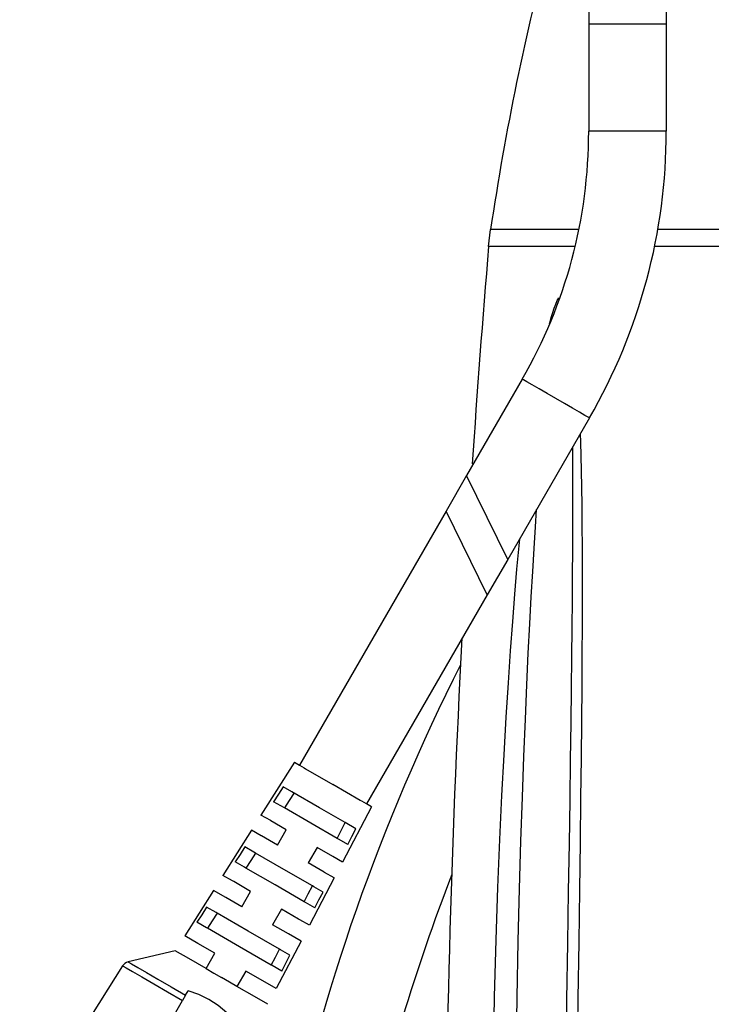
# Model space of a CAD drawing. Extents: x 0 to 297, y 0 to 210.
# Drawn here: x 52 to 68, y 136 to 159 of the extents above; entities that cross this region are included whole.
import ezdxf

# ---------------------------------------------------------------- set-up
doc = ezdxf.new("R2010")
doc.units = 0
doc.header["$LTSCALE"] = 16.335
doc.layers.get('0').update_dxf_attribs({"linetype": 'CONTINUOUS'})

msp = doc.modelspace()

# ---------------------------------------------------------------- linework, layer by layer
at = {"color": 7, "linetype": 'CONTINUOUS'}
for p, q in [((65.078, 167.023), (65.078, 158.426)), ((66.818, 167.023), (66.818, 158.426)), ((66.818, 158.426), (65.078, 158.426)), ((65.078, 158.426), (65.078, 156.023)), ((65.078, 158.426), (65.078, 156.023)), ((66.818, 158.426), (66.818, 156.023)), ((66.818, 158.426), (66.818, 156.023)), ((62.833, 153.438), (62.877, 153.815)), ((63.587, 150.458), (62.338, 148.294)), ((63.587, 150.458), (62.338, 148.294)), ((65.094, 149.588), (63.262, 146.415)), ((65.094, 149.588), (63.262, 146.415)), ((62.338, 148.294), (61.879, 147.499)), ((63.262, 146.415), (62.338, 148.294)), ((61.879, 147.499), (58.587, 141.798)), ((61.879, 147.499), (58.587, 141.798)), ((62.803, 145.619), (61.879, 147.499)), ((63.262, 146.415), (62.803, 145.619)), ((62.803, 145.619), (60.094, 140.928)), ((62.803, 145.619), (60.094, 140.928)), ((58.475, 141.863), (57.726, 140.679)), ((58.475, 141.863), (58.587, 141.798)), ((58.587, 141.798), (58.591, 141.796)), ((58.591, 141.796), (58.691, 141.738)), ((58.691, 141.738), (58.728, 141.717)), ((58.728, 141.717), (59.341, 141.363)), ((58.417, 141.203), (58.224, 141.315)), ((59.041, 140.843), (58.417, 141.203)), ((59.953, 141.009), (59.341, 141.363)), ((58.251, 140.838), (58.009, 140.977)), ((59.99, 140.988), (59.953, 141.009)), ((60.091, 140.93), (59.99, 140.988)), ((58.841, 140.497), (58.251, 140.838)), ((59.615, 140.512), (59.041, 140.843)), ((60.207, 140.863), (59.555, 139.623)), ((60.094, 140.928), (60.091, 140.93)), ((60.207, 140.863), (60.094, 140.928)), ((57.943, 140.554), (57.726, 140.679)), ((57.947, 140.551), (57.943, 140.554)), ((58.294, 140.351), (57.947, 140.551)), ((59.857, 140.372), (59.615, 140.512)), ((57.512, 140.34), (56.871, 139.325)), ((57.729, 140.215), (57.512, 140.34)), ((58.094, 140.004), (58.294, 140.351)), ((59.431, 140.156), (58.841, 140.497)), ((57.739, 140.21), (57.729, 140.215)), ((58.094, 140.004), (57.739, 140.21)), ((59.477, 140.13), (59.431, 140.156)), ((59.672, 140.017), (59.477, 140.13)), ((57.567, 139.847), (57.364, 139.964)), ((57.603, 139.826), (57.567, 139.847)), ((58.987, 139.951), (58.787, 139.604)), ((59.335, 139.75), (58.987, 139.951)), ((57.355, 139.507), (57.15, 139.626)), ((58.241, 139.458), (57.603, 139.826)), ((59.339, 139.748), (59.335, 139.75)), ((59.555, 139.623), (59.339, 139.748)), ((57.387, 139.489), (57.355, 139.507)), ((58.041, 139.111), (57.387, 139.489)), ((58.878, 139.09), (58.241, 139.458)), ((59.143, 139.399), (58.787, 139.604)), ((59.153, 139.393), (59.143, 139.399)), ((57.087, 139.2), (56.871, 139.325)), ((57.114, 139.185), (57.087, 139.2)), ((57.494, 138.965), (57.114, 139.185)), ((59.369, 139.268), (58.811, 138.205)), ((59.369, 139.268), (59.153, 139.393)), ((56.657, 138.987), (56.015, 137.971)), ((56.935, 138.826), (56.657, 138.986)), ((57.294, 138.619), (57.494, 138.965)), ((58.694, 138.734), (58.041, 139.111)), ((58.914, 139.069), (58.878, 139.09)), ((59.117, 138.952), (58.914, 139.069)), ((57.294, 138.619), (56.935, 138.826)), ((56.717, 138.49), (56.505, 138.612)), ((58.187, 138.565), (57.987, 138.219)), ((58.568, 138.345), (58.187, 138.565)), ((58.727, 138.715), (58.694, 138.734)), ((58.932, 138.597), (58.727, 138.715)), ((56.741, 138.476), (56.717, 138.49)), ((57.441, 138.072), (56.741, 138.476)), ((58.594, 138.33), (58.568, 138.345)), ((58.811, 138.205), (58.594, 138.33)), ((56.505, 138.15), (56.29, 138.274)), ((56.525, 138.139), (56.505, 138.15)), ((57.241, 137.726), (56.525, 138.139)), ((58.346, 138.011), (57.987, 138.219)), ((56.312, 137.8), (56.015, 137.971)), ((58.141, 137.668), (57.441, 138.072)), ((58.624, 137.851), (58.346, 138.011)), ((55.801, 137.633), (54.745, 137.384)), ((56.104, 137.458), (55.802, 137.633)), ((56.694, 137.579), (56.312, 137.8)), ((57.956, 137.313), (57.241, 137.726)), ((58.625, 137.851), (58.066, 136.787)), ((58.164, 137.655), (58.141, 137.668)), ((58.376, 137.532), (58.164, 137.655)), ((56.494, 137.233), (56.104, 137.458)), ((56.494, 137.233), (56.694, 137.579)), ((54.622, 137.296), (52.313, 133.643)), ((57.976, 137.301), (57.956, 137.313)), ((58.191, 137.177), (57.976, 137.301)), ((57.387, 137.179), (57.187, 136.833)), ((57.769, 136.959), (57.387, 137.179)), ((57.577, 136.608), (57.187, 136.833)), ((58.066, 136.787), (57.769, 136.959)), ((56.036, 136.639), (55.967, 136.519)), ((56.036, 136.639), (56.093, 136.738)), ((57.88, 136.433), (57.577, 136.608)), ((55.308, 135.378), (55.967, 136.519))]:
    msp.add_line(p, q, dxfattribs=at)
at = {"color": 9, "linetype": 'CONTINUOUS'}
for points in [[(66.818, 156.023), (66.789, 156.023), (66.702, 156.023), (66.564, 156.023), (66.383, 156.023), (66.174, 156.023), (65.948, 156.023), (65.723, 156.023), (65.513, 156.023), (65.333, 156.023), (65.195, 156.023), (65.108, 156.023), (65.078, 156.023)], [(66.818, 156.023), (66.789, 156.023), (66.702, 156.023), (66.564, 156.023), (66.383, 156.023), (66.174, 156.023), (65.948, 156.023), (65.723, 156.023), (65.513, 156.023), (65.333, 156.023), (65.195, 156.023), (65.108, 156.023), (65.078, 156.023)], [(64.833, 153.815), (64.627, 153.815), (63.78, 153.815), (63.206, 153.815), (62.914, 153.815), (62.877, 153.815)], [(75.848, 153.815), (73.939, 153.815), (72.062, 153.815), (70.254, 153.815), (68.568, 153.815), (67.048, 153.815), (66.611, 153.815)], [(64.758, 153.438), (64.589, 153.438), (63.739, 153.438), (63.163, 153.438), (62.87, 153.438), (62.833, 153.438)], [(75.848, 153.438), (73.933, 153.438), (72.049, 153.438), (70.235, 153.438), (68.543, 153.438), (67.018, 153.438), (66.552, 153.438)], [(64.199, 151.699), (64.206, 151.726), (64.238, 151.846), (64.27, 151.956), (64.303, 152.055), (64.337, 152.144), (64.372, 152.221), (64.407, 152.282)], [(65.094, 149.588), (65.068, 149.603), (64.993, 149.647), (64.873, 149.716), (64.717, 149.806), (64.536, 149.911), (64.341, 150.023), (64.146, 150.136), (63.964, 150.241), (63.808, 150.331), (63.688, 150.4), (63.613, 150.443), (63.587, 150.458)], [(65.094, 149.588), (65.068, 149.603), (64.993, 149.647), (64.873, 149.716), (64.717, 149.806), (64.536, 149.911), (64.341, 150.023), (64.146, 150.136), (63.964, 150.241), (63.808, 150.331), (63.688, 150.4), (63.613, 150.443), (63.587, 150.458)], [(64.889, 149.233), (64.895, 149.043), (64.902, 148.739), (64.909, 148.403), (64.915, 148.033), (64.92, 147.625), (64.925, 147.175), (64.928, 146.679), (64.929, 146.133), (64.93, 145.552), (64.928, 144.934), (64.926, 144.273), (64.921, 143.561), (64.915, 142.793), (64.907, 141.96), (64.896, 141.057), (64.884, 140.074), (64.87, 139.003), (64.853, 137.834), (64.834, 136.56), (64.815, 135.366)], [(62.92, 130.447), (62.912, 132.024), (62.919, 133.68), (62.938, 135.201), (62.966, 136.598), (63.001, 137.879), (63.041, 139.053), (63.085, 140.13), (63.13, 141.12), (63.178, 142.031), (63.226, 142.872), (63.275, 143.648), (63.324, 144.363), (63.373, 145.023), (63.421, 145.632), (63.468, 146.195), (63.515, 146.718), (63.53, 146.879)], [(54.622, 137.296), (54.631, 137.291), (54.704, 137.249), (54.847, 137.166), (55.055, 137.046), (55.319, 136.894), (55.628, 136.715), (55.967, 136.519)], [(54.745, 137.384), (54.754, 137.379), (54.823, 137.338), (54.961, 137.259), (55.16, 137.144), (55.413, 136.998), (55.71, 136.827), (56.036, 136.639)]]:
    msp.add_lwpolyline(points, dxfattribs=at)
at = {"color": 7, "linetype": 'CONTINUOUS'}
for points in [[(64.711, 148.924), (64.712, 148.675), (64.714, 148.341), (64.714, 147.972), (64.714, 147.565), (64.713, 147.117), (64.711, 146.623), (64.708, 146.079), (64.704, 145.499), (64.698, 144.884), (64.692, 144.225), (64.684, 143.515), (64.674, 142.749), (64.663, 141.92), (64.651, 141.019), (64.636, 140.04), (64.62, 138.972), (64.602, 137.807), (64.583, 136.537), (64.564, 135.369)], [(63.423, 130.22), (63.423, 132.015), (63.432, 133.666), (63.449, 135.183), (63.471, 136.575), (63.497, 137.852), (63.526, 139.022), (63.557, 140.096), (63.589, 141.082), (63.622, 141.991), (63.656, 142.829), (63.689, 143.602), (63.723, 144.315), (63.756, 144.972), (63.789, 145.579), (63.821, 146.141), (63.853, 146.661), (63.884, 147.146), (63.91, 147.538)], [(58.224, 141.315), (58.117, 141.146), (58.009, 140.977)], [(58.467, 141.175), (58.359, 141.006), (58.251, 140.838)], [(59.431, 140.156), (59.523, 140.334), (59.615, 140.512)], [(59.672, 140.017), (59.765, 140.195), (59.857, 140.372)], [(57.364, 139.964), (57.257, 139.795), (57.15, 139.626)], [(57.603, 139.826), (57.495, 139.657), (57.387, 139.489)], [(58.694, 138.734), (58.786, 138.912), (58.878, 139.09)], [(58.932, 138.597), (59.025, 138.775), (59.117, 138.952)], [(56.505, 138.612), (56.398, 138.443), (56.29, 138.274)], [(56.741, 138.476), (56.633, 138.308), (56.525, 138.139)], [(57.956, 137.313), (58.049, 137.49), (58.141, 137.668)], [(58.191, 137.177), (58.284, 137.355), (58.376, 137.532)], [(56.494, 137.233), (56.665, 137.134), (56.841, 137.033)], [(57.187, 136.833), (57.016, 136.931), (56.841, 137.033)], [(56.558, 136.544), (56.335, 136.654), (56.093, 136.738)], [(56.959, 136.238), (56.765, 136.406), (56.558, 136.544)]]:
    msp.add_lwpolyline(points, dxfattribs=at)
for centre, radius, start, end in [((122.227, 145.009), 60, 165.15932, 171.56037), ((53.948, 156.023), 11.13, 330, 360), ((53.948, 156.023), 11.13, 330, 360), ((53.948, 156.023), 12.87, 330, 360), ((53.948, 156.023), 12.87, 330, 360), ((340.828, 130.023), 278.98, 175.18551, 176.19036), ((340.828, 130.023), 278.98, 176.99384, 179.86894), ((103.09, 123.398), 45.808, 153.1995, 168.124), ((103.09, 123.398), 44.068, 158.7814, 167.6479), ((54.791, 137.189), 0.2, 103.2643, 147.7094)]:
    msp.add_arc(centre, radius, start, end, dxfattribs=at)

doc.saveas('drawing.dxf')
